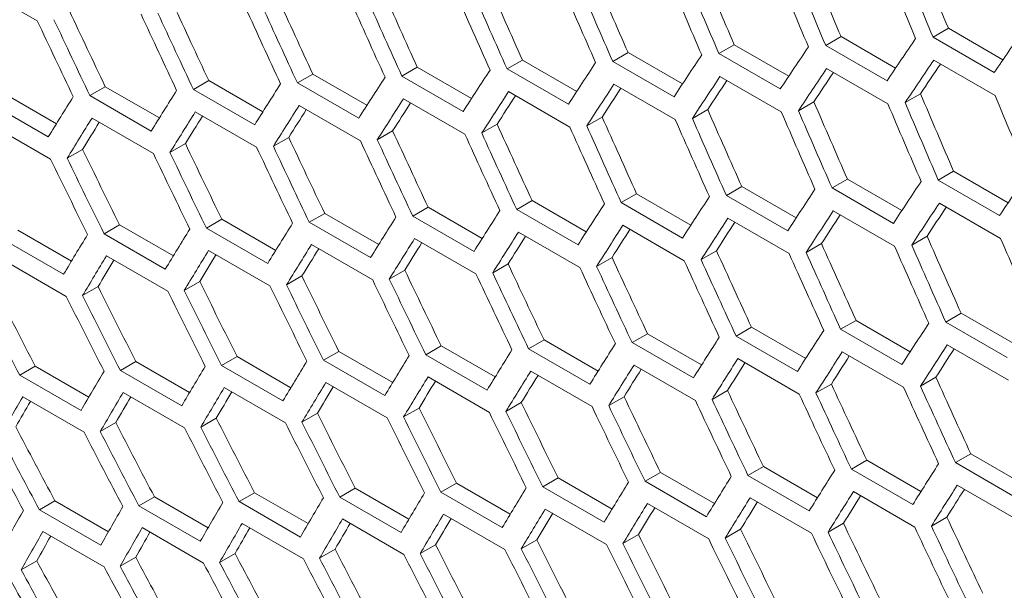
# Model space of a CAD drawing. Units: millimetres. Extents: x 11 to 403, y 11 to 287.
# Drawn here: x 325 to 329, y 69 to 71 of the extents above; entities that cross this region are included whole.
import ezdxf

# ---------------------------------------------------------------- set-up
doc = ezdxf.new("R2010")
doc.units = ezdxf.units.MM

msp = doc.modelspace()

# ---------------------------------------------------------------- linework, layer by layer
at = {"color": 7, "linetype": 'Continuous', "lineweight": 15}
for p, q in [((325.22433, 70.938), (325.43647, 70.81554)), ((328.58836, 70.78968), (328.5353, 70.75905)), ((328.58836, 70.78968), (328.77732, 70.6806)), ((328.21713, 70.76049), (328.16405, 70.72985)), ((328.21713, 70.76049), (328.40587, 70.65153)), ((328.74743, 70.63659), (328.5353, 70.75905)), ((327.8478, 70.73239), (327.7947, 70.70174)), ((327.8478, 70.73239), (328.03632, 70.62356)), ((328.37618, 70.60738), (328.16405, 70.72985)), ((327.48037, 70.7054), (327.42724, 70.67473)), ((327.48037, 70.7054), (327.66866, 70.5967)), ((328.00683, 70.57928), (327.7947, 70.70174)), ((326.75123, 70.6547), (326.69804, 70.624)), ((326.75123, 70.6547), (326.93904, 70.54628)), ((327.11484, 70.6795), (327.06169, 70.64881)), ((327.27382, 70.52635), (327.06169, 70.64881)), ((327.11484, 70.6795), (327.3029, 70.57093)), ((327.63937, 70.55227), (327.42724, 70.67473)), ((328.1671, 70.64995), (328.37923, 70.52749)), ((328.53774, 70.6788), (328.74987, 70.55634)), ((326.38952, 70.63101), (326.3363, 70.60029)), ((326.38952, 70.63101), (326.57709, 70.52273)), ((326.91017, 70.50154), (326.69804, 70.624)), ((327.79836, 70.6222), (328.01049, 70.49974)), ((325.67187, 70.58695), (325.61856, 70.55618)), ((325.67187, 70.58695), (325.85892, 70.47897)), ((326.02974, 70.60843), (325.97647, 70.57768)), ((326.02974, 70.60843), (326.21705, 70.50029)), ((326.54843, 70.47783), (326.3363, 70.60029)), ((327.43151, 70.59554), (327.64364, 70.47308)), ((325.31593, 70.56659), (325.50271, 70.45876)), ((325.83069, 70.43372), (325.61856, 70.55618)), ((326.1886, 70.45522), (325.97647, 70.57768)), ((326.70354, 70.54552), (326.91567, 70.42306)), ((327.06657, 70.56998), (327.27871, 70.44752)), ((328.492, 70.56272), (328.43892, 70.53207)), ((325.4747, 70.41332), (325.26257, 70.53578)), ((326.34242, 70.52217), (326.55455, 70.3997)), ((328.12297, 70.5348), (328.06987, 70.50414)), ((325.62591, 70.47877), (325.83805, 70.35631)), ((325.98321, 70.49991), (326.19534, 70.37745)), ((327.39063, 70.48226), (327.33747, 70.45157)), ((327.75585, 70.50798), (327.70272, 70.47731)), ((325.27055, 70.45874), (325.48268, 70.33627)), ((327.02733, 70.45764), (326.97413, 70.42693)), ((326.30646, 70.41172), (326.25318, 70.38097)), ((326.66593, 70.43413), (326.6127, 70.4034)), ((325.9489, 70.39043), (325.89558, 70.35965)), ((325.59327, 70.37024), (325.5399, 70.33943)), ((328.60667, 70.29431), (328.55357, 70.26365)), ((328.60667, 70.29431), (328.79519, 70.18547)), ((327.87371, 70.24141), (327.82056, 70.21073)), ((327.87371, 70.24141), (328.06177, 70.13285)), ((328.23924, 70.26731), (328.18611, 70.23664)), ((328.23924, 70.26731), (328.42753, 70.15861)), ((328.7657, 70.14119), (328.55357, 70.26365)), ((327.5101, 70.21662), (327.45691, 70.18591)), ((327.5101, 70.21662), (327.69791, 70.10819)), ((328.03269, 70.08827), (327.82056, 70.21073)), ((328.39824, 70.11418), (328.18611, 70.23664)), ((326.78861, 70.17034), (326.73534, 70.13959)), ((326.78861, 70.17034), (326.97592, 70.06221)), ((327.14839, 70.19293), (327.09517, 70.1622)), ((327.14839, 70.19293), (327.33596, 70.08465)), ((327.66904, 70.06345), (327.45691, 70.18591)), ((328.55723, 70.18411), (328.76936, 70.06165)), ((326.43074, 70.14887), (326.37743, 70.11809)), ((326.43074, 70.14887), (326.61779, 70.04088)), ((326.94747, 70.01713), (326.73534, 70.13959)), ((327.3073, 70.03974), (327.09517, 70.1622)), ((328.19038, 70.15745), (328.40252, 70.03499)), ((325.72079, 70.10925), (325.66737, 70.07842)), ((325.72079, 70.10925), (325.90729, 70.00159)), ((326.0748, 70.1285), (326.02144, 70.0977)), ((326.0748, 70.1285), (326.26158, 70.02068)), ((326.58956, 69.99563), (326.37743, 70.11809)), ((327.46241, 70.10743), (327.67454, 69.98497)), ((327.82544, 70.13189), (328.03758, 70.00943)), ((325.36872, 70.09112), (325.55493, 69.98362)), ((325.87951, 69.95596), (325.66737, 70.07842)), ((326.23357, 69.97524), (326.02144, 70.0977)), ((327.10129, 70.08408), (327.31342, 69.96162)), ((328.51472, 70.06989), (328.46159, 70.03922)), ((325.52738, 69.93779), (325.31524, 70.06025)), ((326.38478, 70.04068), (326.59692, 69.91822)), ((326.74208, 70.06183), (326.95421, 69.93937)), ((328.14951, 70.04417), (328.09634, 70.01348)), ((325.67598, 70.00173), (325.88811, 69.87927)), ((326.02942, 70.02065), (326.24155, 69.89819)), ((327.7862, 70.01955), (327.733, 69.98885)), ((325.32447, 69.98393), (325.5366, 69.86146)), ((327.06533, 69.97364), (327.01205, 69.94288)), ((327.4248, 69.99604), (327.37157, 69.96531)), ((326.35214, 69.93216), (326.29877, 69.90135)), ((326.70777, 69.95234), (326.65445, 69.92156)), ((325.99845, 69.91309), (325.94502, 69.88225)), ((325.64669, 69.89514), (325.5932, 69.86426)), ((328.63258, 69.80333), (328.57943, 69.77264)), ((328.63258, 69.80333), (328.82064, 69.69476)), ((328.26897, 69.77853), (328.21578, 69.74783)), ((328.26897, 69.77853), (328.45678, 69.67011)), ((328.79156, 69.65018), (328.57943, 69.77264)), ((327.54748, 69.73226), (327.49421, 69.7015)), ((327.54748, 69.73226), (327.73479, 69.62412)), ((327.90726, 69.75484), (327.85404, 69.72411)), ((327.90726, 69.75484), (328.09483, 69.64656)), ((328.42791, 69.62536), (328.21578, 69.74783)), ((327.18961, 69.71078), (327.1363, 69.68)), ((327.18961, 69.71078), (327.37666, 69.6028)), ((327.70634, 69.57904), (327.49421, 69.7015)), ((328.06617, 69.60165), (327.85404, 69.72411)), ((328.58431, 69.69381), (328.79645, 69.57135)), ((326.47966, 69.67117), (326.42624, 69.64033)), ((326.47966, 69.67117), (326.66616, 69.5635)), ((326.83367, 69.69042), (326.78031, 69.65961)), ((326.99244, 69.53715), (326.78031, 69.65961)), ((326.83367, 69.69042), (327.02045, 69.58259)), ((327.34843, 69.55754), (327.1363, 69.68)), ((328.22128, 69.66935), (328.43341, 69.54689)), ((325.77746, 69.63603), (325.72392, 69.60512)), ((325.77746, 69.63603), (325.96338, 69.5287)), ((326.12759, 69.65304), (326.07412, 69.62217)), ((326.12759, 69.65304), (326.3138, 69.54554)), ((326.63838, 69.51787), (326.42624, 69.64033)), ((327.86016, 69.64599), (328.07229, 69.52353)), ((325.42928, 69.62015), (325.37568, 69.5892)), ((325.42928, 69.62015), (325.6149, 69.51299)), ((325.93606, 69.48266), (325.72392, 69.60512)), ((326.28625, 69.49971), (326.07412, 69.62217)), ((327.14366, 69.6026), (327.35579, 69.48014)), ((327.50095, 69.62374), (327.71308, 69.50128)), ((325.58781, 69.46674), (325.37568, 69.5892)), ((326.43485, 69.56364), (326.64698, 69.44118)), ((326.78829, 69.58256), (327.00042, 69.4601)), ((328.18367, 69.55796), (328.13044, 69.52723)), ((328.54507, 69.58147), (328.49187, 69.55076)), ((325.73378, 69.52916), (325.94591, 69.4067)), ((326.08334, 69.54584), (326.29547, 69.42338)), ((327.8242, 69.53555), (327.77092, 69.5048)), ((325.38616, 69.5136), (325.5983, 69.39114)), ((327.11101, 69.49407), (327.05764, 69.46326)), ((327.46664, 69.51425), (327.41332, 69.48347)), ((326.40556, 69.45705), (326.35207, 69.42618)), ((326.75732, 69.475), (326.70389, 69.44416)), ((325.70788, 69.42452), (325.65427, 69.39357)), ((326.05574, 69.44022), (326.0022, 69.40931)), ((328.30635, 69.29417), (328.25308, 69.26342)), ((328.30635, 69.29417), (328.49366, 69.18603)), ((328.66613, 69.31675), (328.61291, 69.28603)), ((328.82504, 69.16357), (328.61291, 69.28603)), ((328.66613, 69.31675), (328.8537, 69.20847)), ((327.59254, 69.25233), (327.53918, 69.22152)), ((327.59254, 69.25233), (327.77932, 69.1445)), ((327.94848, 69.27269), (327.89517, 69.24192)), ((327.94848, 69.27269), (328.13553, 69.16471)), ((328.46521, 69.14096), (328.25308, 69.26342)), ((327.23853, 69.23308), (327.18512, 69.20224)), ((327.23853, 69.23308), (327.42503, 69.12542)), ((327.75131, 69.09906), (327.53918, 69.22152)), ((328.1073, 69.11945), (327.89517, 69.24192)), ((326.18816, 69.18206), (326.13455, 69.15111)), ((326.18816, 69.18206), (326.37377, 69.07491)), ((326.53633, 69.19794), (326.4828, 69.16704)), ((326.53633, 69.19794), (326.72225, 69.09061)), ((326.88646, 69.21495), (326.83299, 69.18408)), ((327.04512, 69.06162), (326.83299, 69.18408)), ((326.88646, 69.21495), (327.07267, 69.10745)), ((327.39725, 69.07978), (327.18512, 69.20224)), ((328.25982, 69.18565), (328.47195, 69.06319)), ((328.61903, 69.20791), (328.83116, 69.08544)), ((325.49768, 69.15369), (325.44393, 69.12266)), ((325.49768, 69.15369), (325.68265, 69.04691)), ((325.84194, 69.16731), (325.78826, 69.13632)), ((325.84194, 69.16731), (326.02723, 69.06034)), ((326.34668, 69.02865), (326.13455, 69.15111)), ((326.69493, 69.04457), (326.4828, 69.16704)), ((327.90253, 69.16451), (328.11466, 69.04205)), ((325.65606, 69.0002), (325.44393, 69.12266)), ((326.00039, 69.01386), (325.78826, 69.13632)), ((327.19372, 69.12556), (327.40585, 69.00309)), ((327.54716, 69.14448), (327.75929, 69.02201)), ((326.49265, 69.09107), (326.70478, 68.96861)), ((326.84221, 69.10775), (327.05435, 68.98529)), ((328.58307, 69.09746), (328.52979, 69.06671)), ((325.45568, 69.04779), (325.66781, 68.92533)), ((325.79938, 69.06108), (326.01151, 68.93862)), ((326.14504, 69.07551), (326.35717, 68.95305)), ((327.86988, 69.05598), (327.81651, 69.02517)), ((328.22551, 69.07617), (328.17219, 69.04539)), ((327.16443, 69.01897), (327.11094, 68.98809)), ((327.51619, 69.03691), (327.46276, 69.00607)), ((326.46675, 68.98644), (326.41314, 68.95549)), ((326.81461, 69.00214), (326.76107, 68.97123)), ((325.43495, 68.94614), (325.38111, 68.91506)), ((325.77691, 68.95843), (325.72315, 68.9274)), ((326.12085, 68.97187), (326.06716, 68.94087))]:
    msp.add_line(p, q, dxfattribs=at)
for centre, major_axis, ratio, start_param, end_param in [((353.40616, 86.6421), (-8.81748, 39.93463), 0.6978876, 1.8138086, 1.8210687), ((353.83054, 86.39725), (-8.83599, 40.01849), 0.6978876, 1.8065109, 1.8137545), ((352.90024, 86.93416), (-8.81748, 39.93463), 0.6978876, 1.8224661, 1.8297284), ((353.32463, 86.68931), (-8.83599, 40.01849), 0.6978876, 1.8151486, 1.8223939), ((353.40628, 86.64217), (-8.83599, 40.01849), 0.6978876, 1.8137545, 1.8209994), ((352.39433, 87.22621), (-8.81748, 39.93463), 0.6978876, 1.8311263, 1.8383912), ((352.81871, 86.98136), (-8.83599, 40.01849), 0.6978876, 1.8237884, 1.8310358), ((352.90036, 86.93423), (-8.83599, 40.01849), 0.6978876, 1.8223939, 1.8296409), ((351.88841, 87.51827), (-8.81748, 39.93463), 0.6978876, 1.8397896, 1.8470578), ((352.3128, 87.27342), (-8.83599, 40.01849), 0.6978876, 1.8324308, 1.839681), ((352.39445, 87.22629), (-8.83599, 40.01849), 0.6978876, 1.8310358, 1.8382855), ((350.87659, 88.10239), (-8.81748, 39.93463), 0.6978876, 1.8571287, 1.864405), ((351.3825, 87.81033), (-8.81748, 39.93463), 0.6978876, 1.8484569, 1.8557288), ((351.80689, 87.56548), (-8.83599, 40.01849), 0.6978876, 1.8410766, 1.84833), ((351.88854, 87.51834), (-8.83599, 40.01849), 0.6978876, 1.839681, 1.8469339), ((350.37067, 88.39445), (-8.81748, 39.93463), 0.6978876, 1.8658057, 1.8730869), ((350.79506, 88.14959), (-8.83599, 40.01849), 0.6978876, 1.8583807, 1.8656424), ((350.87671, 88.10246), (-8.83599, 40.01849), 0.6978876, 1.8569836, 1.8642445), ((351.30097, 87.85754), (-8.83599, 40.01849), 0.6978876, 1.8497263, 1.8569836), ((351.38262, 87.8104), (-8.83599, 40.01849), 0.6978876, 1.84833, 1.8555867), ((349.86476, 88.6865), (-8.81748, 39.93463), 0.6978876, 1.8744886, 1.8817752), ((350.28915, 88.44165), (-8.83599, 40.01849), 0.6978876, 1.8670403, 1.8743069), ((350.3708, 88.39452), (-8.83599, 40.01849), 0.6978876, 1.8656424, 1.8729081), ((349.35897, 88.97863), (-8.83599, 40.01849), 0.6978876, 1.882978, 1.8902552), ((349.35885, 88.97856), (-8.81748, 39.93463), 0.6978876, 1.8831781, 1.8904707), ((349.78323, 88.73371), (-8.83599, 40.01849), 0.6978876, 1.8757059, 1.882978), ((349.86488, 88.68657), (-8.83599, 40.01849), 0.6978876, 1.8743069, 1.8815781), ((349.27732, 89.02577), (-8.83599, 40.01849), 0.6978876, 1.8843781, 1.8916563), ((354.58549, 85.96143), (28.79239, 24.68171), 0.2184431, 2.4586568, 2.4659017), ((354.33253, 86.10746), (28.79239, 24.68171), 0.2184431, 2.4672962, 2.4745432), ((354.07957, 86.25348), (28.79239, 24.68171), 0.2184431, 2.4759382, 2.4831879), ((353.82662, 86.39951), (28.79239, 24.68171), 0.2184431, 2.4845834, 2.4918362), ((353.57366, 86.54554), (28.79239, 24.68171), 0.2184431, 2.4932324, 2.500489), ((354.16122, 86.20635), (28.79239, 24.68171), 0.2184431, 2.4773332, 2.4845834), ((354.41418, 86.06032), (28.79239, 24.68171), 0.2184431, 2.4686908, 2.4759382), ((354.41406, 86.06025), (28.73206, 24.62999), 0.2184431, 2.4709439, 2.4760286), ((353.06775, 86.8376), (28.79239, 24.68171), 0.2184431, 2.5105447, 2.5178105), ((353.3207, 86.69157), (28.79239, 24.68171), 0.2184431, 2.501886, 2.5091469), ((353.90827, 86.35238), (28.79239, 24.68171), 0.2184431, 2.485979, 2.4932324), ((354.1611, 86.20628), (28.73206, 24.62999), 0.2184431, 2.4796259, 2.484692), ((352.81479, 86.98363), (28.79239, 24.68171), 0.2184431, 2.5192093, 2.5264805), ((353.65531, 86.49841), (28.79239, 24.68171), 0.2184431, 2.4946287, 2.501886), ((353.65519, 86.49834), (28.73206, 24.62999), 0.2184431, 2.4970028, 2.5020311), ((353.90814, 86.35231), (28.73206, 24.62999), 0.2184431, 2.4883119, 2.4933593), ((352.30888, 87.27569), (28.79239, 24.68171), 0.2184431, 2.5365587, 2.5438424), ((352.56183, 87.12966), (28.79239, 24.68171), 0.2184431, 2.5278804, 2.5351576), ((353.1494, 86.79046), (28.79239, 24.68171), 0.2184431, 2.5119427, 2.5192093), ((353.40235, 86.64444), (28.79239, 24.68171), 0.2184431, 2.503283, 2.5105447), ((353.40223, 86.64436), (28.73206, 24.62999), 0.2184431, 2.5056991, 2.5107081), ((353.1532, 86.78813), (-8.81748, 39.93463), 0.6978876, 1.8311263, 1.8383912), ((353.57758, 86.54328), (-8.83599, 40.01849), 0.6978876, 1.8237884, 1.8310358), ((352.89644, 86.93649), (28.79239, 24.68171), 0.2184431, 2.5206083, 2.5278804), ((353.14927, 86.79039), (28.73206, 24.62999), 0.2184431, 2.5144016, 2.519391), ((352.64728, 87.08019), (-8.81748, 39.93463), 0.6978876, 1.8397896, 1.8470578), ((353.07167, 86.83533), (-8.83599, 40.01849), 0.6978876, 1.8324308, 1.839681), ((353.15332, 86.7882), (-8.83599, 40.01849), 0.6978876, 1.8310358, 1.8382855), ((352.39053, 87.22855), (28.79239, 24.68171), 0.2184431, 2.53796, 2.5452448), ((352.64348, 87.08252), (28.79239, 24.68171), 0.2184431, 2.5292805, 2.5365587), ((352.64336, 87.08245), (28.73206, 24.62999), 0.2184431, 2.5318279, 2.5367771), ((352.89632, 86.93642), (28.73206, 24.62999), 0.2184431, 2.523111, 2.5280805), ((351.63546, 87.6643), (-8.81748, 39.93463), 0.6978876, 1.8571287, 1.864405), ((352.14149, 87.37231), (-8.83599, 40.01849), 0.6978876, 1.84833, 1.8555867), ((352.14137, 87.37224), (-8.81748, 39.93463), 0.6978876, 1.8484569, 1.8557288), ((352.56576, 87.12739), (-8.83599, 40.01849), 0.6978876, 1.8410766, 1.84833), ((352.64741, 87.08026), (-8.83599, 40.01849), 0.6978876, 1.839681, 1.8469339), ((352.3904, 87.22848), (28.73206, 24.62999), 0.2184431, 2.5405531, 2.5454817), ((351.12954, 87.95636), (-8.81748, 39.93463), 0.6978876, 1.8658057, 1.8730869), ((351.55393, 87.71151), (-8.83599, 40.01849), 0.6978876, 1.8583807, 1.8656424), ((351.63558, 87.66437), (-8.83599, 40.01849), 0.6978876, 1.8569836, 1.8642445), ((352.05984, 87.41945), (-8.83599, 40.01849), 0.6978876, 1.8497263, 1.8569836), ((350.11772, 88.54047), (-8.81748, 39.93463), 0.6978876, 1.8831781, 1.8904707), ((350.62363, 88.24842), (-8.81748, 39.93463), 0.6978876, 1.8744886, 1.8817752), ((351.04802, 88.00357), (-8.83599, 40.01849), 0.6978876, 1.8670403, 1.8743069), ((351.12967, 87.95643), (-8.83599, 40.01849), 0.6978876, 1.8656424, 1.8729081), ((349.6118, 88.83253), (-8.81748, 39.93463), 0.6978876, 1.8918748, 1.8991739), ((350.03619, 88.58768), (-8.83599, 40.01849), 0.6978876, 1.8843781, 1.8916563), ((350.11784, 88.54055), (-8.83599, 40.01849), 0.6978876, 1.882978, 1.8902552), ((350.5421, 88.29562), (-8.83599, 40.01849), 0.6978876, 1.8757059, 1.882978), ((350.62375, 88.24849), (-8.83599, 40.01849), 0.6978876, 1.8743069, 1.8815781), ((349.10589, 89.12459), (-8.81748, 39.93463), 0.6978876, 1.9005793, 1.9078856), ((349.53028, 88.87974), (-8.83599, 40.01849), 0.6978876, 1.8930576, 1.9003424), ((349.61192, 88.8326), (-8.83599, 40.01849), 0.6978876, 1.8916563, 1.89894), ((349.02436, 89.1718), (-8.83599, 40.01849), 0.6978876, 1.901745, 1.909037), ((349.10601, 89.12466), (-8.83599, 40.01849), 0.6978876, 1.9003424, 1.9076332), ((354.83844, 85.8154), (28.79239, 24.68171), 0.2184431, 2.4759382, 2.4831879), ((354.58549, 85.96143), (28.79239, 24.68171), 0.2184431, 2.4845834, 2.4918362), ((354.07957, 86.25348), (28.79239, 24.68171), 0.2184431, 2.501886, 2.5091469), ((354.33253, 86.10746), (28.79239, 24.68171), 0.2184431, 2.4932324, 2.500489), ((353.82662, 86.39951), (28.79239, 24.68171), 0.2184431, 2.5105447, 2.5178105), ((354.66714, 85.91429), (28.79239, 24.68171), 0.2184431, 2.485979, 2.4932324), ((354.66701, 85.91422), (28.73206, 24.62999), 0.2184431, 2.4883119, 2.4933593), ((353.3207, 86.69157), (28.79239, 24.68171), 0.2184431, 2.5278804, 2.5351576), ((353.57366, 86.54554), (28.79239, 24.68171), 0.2184431, 2.5192093, 2.5264805), ((354.41418, 86.06032), (28.79239, 24.68171), 0.2184431, 2.4946287, 2.501886), ((354.41406, 86.06025), (28.73206, 24.62999), 0.2184431, 2.4970028, 2.5020311), ((353.06775, 86.8376), (28.79239, 24.68171), 0.2184431, 2.5365587, 2.5438424), ((353.90827, 86.35238), (28.79239, 24.68171), 0.2184431, 2.5119427, 2.5192093), ((354.16122, 86.20635), (28.79239, 24.68171), 0.2184431, 2.503283, 2.5105447), ((354.1611, 86.20628), (28.73206, 24.62999), 0.2184431, 2.5056991, 2.5107081), ((352.56183, 87.12966), (28.79239, 24.68171), 0.2184431, 2.5539394, 2.5612379), ((352.81479, 86.98363), (28.79239, 24.68171), 0.2184431, 2.5452448, 2.5525356), ((353.65531, 86.49841), (28.79239, 24.68171), 0.2184431, 2.5206083, 2.5278804), ((353.65519, 86.49834), (28.73206, 24.62999), 0.2184431, 2.523111, 2.5280805), ((353.90814, 86.35231), (28.73206, 24.62999), 0.2184431, 2.5144016, 2.519391), ((352.90024, 86.93416), (-8.81748, 39.93463), 0.6978876, 1.8484569, 1.8557288), ((353.1494, 86.79046), (28.79239, 24.68171), 0.2184431, 2.53796, 2.5452448), ((353.40235, 86.64444), (28.79239, 24.68171), 0.2184431, 2.5292805, 2.5365587), ((353.40223, 86.64436), (28.73206, 24.62999), 0.2184431, 2.5318279, 2.5367771), ((352.39433, 87.22621), (-8.81748, 39.93463), 0.6978876, 1.8571287, 1.864405), ((352.81871, 86.98136), (-8.83599, 40.01849), 0.6978876, 1.8497263, 1.8569836), ((352.90036, 86.93423), (-8.83599, 40.01849), 0.6978876, 1.84833, 1.8555867), ((353.32463, 86.68931), (-8.83599, 40.01849), 0.6978876, 1.8410766, 1.84833), ((352.64348, 87.08252), (28.79239, 24.68171), 0.2184431, 2.5553435, 2.5626432), ((352.89644, 86.93649), (28.79239, 24.68171), 0.2184431, 2.5466474, 2.5539394), ((352.89632, 86.93642), (28.73206, 24.62999), 0.2184431, 2.5492873, 2.5541948), ((353.14927, 86.79039), (28.73206, 24.62999), 0.2184431, 2.5405531, 2.5454817), ((351.88841, 87.51827), (-8.81748, 39.93463), 0.6978876, 1.8658057, 1.8730869), ((352.3128, 87.27342), (-8.83599, 40.01849), 0.6978876, 1.8583807, 1.8656424), ((352.39445, 87.22629), (-8.83599, 40.01849), 0.6978876, 1.8569836, 1.8642445), ((352.64336, 87.08245), (28.73206, 24.62999), 0.2184431, 2.5580312, 2.5629172), ((350.87659, 88.10239), (-8.81748, 39.93463), 0.6978876, 1.8831781, 1.8904707), ((351.38262, 87.8104), (-8.83599, 40.01849), 0.6978876, 1.8743069, 1.8815781), ((351.3825, 87.81033), (-8.81748, 39.93463), 0.6978876, 1.8744886, 1.8817752), ((351.80689, 87.56548), (-8.83599, 40.01849), 0.6978876, 1.8670403, 1.8743069), ((351.88854, 87.51834), (-8.83599, 40.01849), 0.6978876, 1.8656424, 1.8729081), ((349.86476, 88.6865), (-8.81748, 39.93463), 0.6978876, 1.9005793, 1.9078856), ((350.37067, 88.39445), (-8.81748, 39.93463), 0.6978876, 1.8918748, 1.8991739), ((350.79506, 88.14959), (-8.83599, 40.01849), 0.6978876, 1.8843781, 1.8916563), ((350.87671, 88.10246), (-8.83599, 40.01849), 0.6978876, 1.882978, 1.8902552), ((351.30097, 87.85754), (-8.83599, 40.01849), 0.6978876, 1.8757059, 1.882978), ((349.35885, 88.97856), (-8.81748, 39.93463), 0.6978876, 1.9092925, 1.9166065), ((349.78323, 88.73371), (-8.83599, 40.01849), 0.6978876, 1.901745, 1.909037), ((349.86488, 88.68657), (-8.83599, 40.01849), 0.6978876, 1.9003424, 1.9076332), ((350.28915, 88.44165), (-8.83599, 40.01849), 0.6978876, 1.8930576, 1.9003424), ((350.3708, 88.39452), (-8.83599, 40.01849), 0.6978876, 1.8916563, 1.89894), ((348.34702, 89.56268), (-8.81748, 39.93463), 0.6978876, 1.9267472, 1.9340784), ((348.85305, 89.27069), (-8.83599, 40.01849), 0.6978876, 1.9177409, 1.9250476), ((348.85293, 89.27062), (-8.81748, 39.93463), 0.6978876, 1.9180149, 1.9253372), ((349.27732, 89.02577), (-8.83599, 40.01849), 0.6978876, 1.9104411, 1.9177409), ((349.35897, 88.97863), (-8.83599, 40.01849), 0.6978876, 1.909037, 1.9163355), ((348.34714, 89.56275), (-8.83599, 40.01849), 0.6978876, 1.9264546, 1.9337702), ((348.7714, 89.31783), (-8.83599, 40.01849), 0.6978876, 1.9191465, 1.9264546), ((354.83844, 85.8154), (28.79239, 24.68171), 0.2184431, 2.501886, 2.5091469), ((354.58549, 85.96143), (28.79239, 24.68171), 0.2184431, 2.5105447, 2.5178105), ((354.07957, 86.25348), (28.79239, 24.68171), 0.2184431, 2.5278804, 2.5351576), ((354.33253, 86.10746), (28.79239, 24.68171), 0.2184431, 2.5192093, 2.5264805), ((354.92009, 85.76826), (28.79239, 24.68171), 0.2184431, 2.503283, 2.5105447), ((353.82662, 86.39951), (28.79239, 24.68171), 0.2184431, 2.5365587, 2.5438424), ((354.66714, 85.91429), (28.79239, 24.68171), 0.2184431, 2.5119427, 2.5192093), ((354.91997, 85.76819), (28.73206, 24.62999), 0.2184431, 2.5056991, 2.5107081), ((353.3207, 86.69157), (28.79239, 24.68171), 0.2184431, 2.5539394, 2.5612379), ((353.57366, 86.54554), (28.79239, 24.68171), 0.2184431, 2.5452448, 2.5525356), ((354.41418, 86.06032), (28.79239, 24.68171), 0.2184431, 2.5206083, 2.5278804), ((354.41406, 86.06025), (28.73206, 24.62999), 0.2184431, 2.523111, 2.5280805), ((354.66701, 85.91422), (28.73206, 24.62999), 0.2184431, 2.5144016, 2.519391), ((352.81479, 86.98363), (28.79239, 24.68171), 0.2184431, 2.571357, 2.5786725), ((353.06775, 86.8376), (28.79239, 24.68171), 0.2184431, 2.5626432, 2.5699499), ((353.90827, 86.35238), (28.79239, 24.68171), 0.2184431, 2.53796, 2.5452448), ((354.16122, 86.20635), (28.79239, 24.68171), 0.2184431, 2.5292805, 2.5365587), ((354.1611, 86.20628), (28.73206, 24.62999), 0.2184431, 2.5318279, 2.5367771), ((353.40235, 86.64444), (28.79239, 24.68171), 0.2184431, 2.5553435, 2.5626432), ((353.65531, 86.49841), (28.79239, 24.68171), 0.2184431, 2.5466474, 2.5539394), ((353.65519, 86.49834), (28.73206, 24.62999), 0.2184431, 2.5492873, 2.5541948), ((353.90814, 86.35231), (28.73206, 24.62999), 0.2184431, 2.5405531, 2.5454817), ((352.14137, 87.37224), (-8.81748, 39.93463), 0.6978876, 1.8744886, 1.8817752), ((352.64728, 87.08019), (-8.81748, 39.93463), 0.6978876, 1.8658057, 1.8730869), ((352.89644, 86.93649), (28.79239, 24.68171), 0.2184431, 2.5727642, 2.5800813), ((353.1494, 86.79046), (28.79239, 24.68171), 0.2184431, 2.5640489, 2.571357), ((353.14927, 86.79039), (28.73206, 24.62999), 0.2184431, 2.5667856, 2.5716496), ((353.40223, 86.64436), (28.73206, 24.62999), 0.2184431, 2.5580312, 2.5629172), ((351.63546, 87.6643), (-8.81748, 39.93463), 0.6978876, 1.8831781, 1.8904707), ((352.05984, 87.41945), (-8.83599, 40.01849), 0.6978876, 1.8757059, 1.882978), ((352.14149, 87.37231), (-8.83599, 40.01849), 0.6978876, 1.8743069, 1.8815781), ((352.56576, 87.12739), (-8.83599, 40.01849), 0.6978876, 1.8670403, 1.8743069), ((352.64741, 87.08026), (-8.83599, 40.01849), 0.6978876, 1.8656424, 1.8729081), ((352.64348, 87.08252), (28.79239, 24.68171), 0.2184431, 2.5814903, 2.5888169), ((352.64336, 87.08245), (28.73206, 24.62999), 0.2184431, 2.5843287, 2.589147), ((352.89632, 86.93642), (28.73206, 24.62999), 0.2184431, 2.5755512, 2.5803926), ((350.62363, 88.24842), (-8.81748, 39.93463), 0.6978876, 1.9005793, 1.9078856), ((351.12954, 87.95636), (-8.81748, 39.93463), 0.6978876, 1.8918748, 1.8991739), ((351.55393, 87.71151), (-8.83599, 40.01849), 0.6978876, 1.8843781, 1.8916563), ((351.63558, 87.66437), (-8.83599, 40.01849), 0.6978876, 1.882978, 1.8902552), ((349.6118, 88.83253), (-8.81748, 39.93463), 0.6978876, 1.9180149, 1.9253372), ((350.11772, 88.54047), (-8.81748, 39.93463), 0.6978876, 1.9092925, 1.9166065), ((350.5421, 88.29562), (-8.83599, 40.01849), 0.6978876, 1.901745, 1.909037), ((350.62375, 88.24849), (-8.83599, 40.01849), 0.6978876, 1.9003424, 1.9076332), ((351.04802, 88.00357), (-8.83599, 40.01849), 0.6978876, 1.8930576, 1.9003424), ((351.12967, 87.95643), (-8.83599, 40.01849), 0.6978876, 1.8916563, 1.89894), ((348.59998, 89.41665), (-8.81748, 39.93463), 0.6978876, 1.9354902, 1.942831), ((349.10589, 89.12459), (-8.81748, 39.93463), 0.6978876, 1.9267472, 1.9340784), ((349.53028, 88.87974), (-8.83599, 40.01849), 0.6978876, 1.9191465, 1.9264546), ((349.61192, 88.8326), (-8.83599, 40.01849), 0.6978876, 1.9177409, 1.9250476), ((350.03619, 88.58768), (-8.83599, 40.01849), 0.6978876, 1.9104411, 1.9177409), ((350.11784, 88.54055), (-8.83599, 40.01849), 0.6978876, 1.909037, 1.9163355), ((348.09406, 89.70871), (-8.81748, 39.93463), 0.6978876, 1.9442446, 1.9515955), ((348.51845, 89.46385), (-8.83599, 40.01849), 0.6978876, 1.936588, 1.9439145), ((348.6001, 89.41672), (-8.83599, 40.01849), 0.6978876, 1.9351789, 1.9425039), ((349.02436, 89.1718), (-8.83599, 40.01849), 0.6978876, 1.9278619, 1.9351789), ((349.10601, 89.12466), (-8.83599, 40.01849), 0.6978876, 1.9264546, 1.9337702), ((348.01253, 89.75591), (-8.83599, 40.01849), 0.6978876, 1.9453255, 1.9526622), ((348.09418, 89.70878), (-8.83599, 40.01849), 0.6978876, 1.9439145, 1.9512496), ((354.83844, 85.8154), (28.79239, 24.68171), 0.2184431, 2.5278804, 2.5351576), ((355.0914, 85.66937), (28.79239, 24.68171), 0.2184431, 2.5192093, 2.5264805), ((354.33253, 86.10746), (28.79239, 24.68171), 0.2184431, 2.5452448, 2.5525356), ((354.58549, 85.96143), (28.79239, 24.68171), 0.2184431, 2.5365587, 2.5438424), ((354.07957, 86.25348), (28.79239, 24.68171), 0.2184431, 2.5539394, 2.5612379), ((354.92009, 85.76826), (28.79239, 24.68171), 0.2184431, 2.5292805, 2.5365587), ((355.17305, 85.62223), (28.79239, 24.68171), 0.2184431, 2.5206083, 2.5278804), ((355.17293, 85.62216), (28.73206, 24.62999), 0.2184431, 2.523111, 2.5280805), ((353.3207, 86.69157), (28.79239, 24.68171), 0.2184431, 2.5800813, 2.5874063), ((353.57366, 86.54554), (28.79239, 24.68171), 0.2184431, 2.571357, 2.5786725), ((353.82662, 86.39951), (28.79239, 24.68171), 0.2184431, 2.5626432, 2.5699499), ((354.66714, 85.91429), (28.79239, 24.68171), 0.2184431, 2.53796, 2.5452448), ((354.66701, 85.91422), (28.73206, 24.62999), 0.2184431, 2.5405531, 2.5454817), ((354.91997, 85.76819), (28.73206, 24.62999), 0.2184431, 2.5318279, 2.5367771), ((352.81479, 86.98363), (28.79239, 24.68171), 0.2184431, 2.5975646, 2.6049102), ((353.06775, 86.8376), (28.79239, 24.68171), 0.2184431, 2.5888169, 2.5961519), ((354.16122, 86.20635), (28.79239, 24.68171), 0.2184431, 2.5553435, 2.5626432), ((354.41418, 86.06032), (28.79239, 24.68171), 0.2184431, 2.5466474, 2.5539394), ((354.41406, 86.06025), (28.73206, 24.62999), 0.2184431, 2.5492873, 2.5541948), ((353.65531, 86.49841), (28.79239, 24.68171), 0.2184431, 2.5727642, 2.5800813), ((353.90827, 86.35238), (28.79239, 24.68171), 0.2184431, 2.5640489, 2.571357), ((353.90814, 86.35231), (28.73206, 24.62999), 0.2184431, 2.5667856, 2.5716496), ((354.1611, 86.20628), (28.73206, 24.62999), 0.2184431, 2.5580312, 2.5629172), ((352.39433, 87.22621), (-8.81748, 39.93463), 0.6978876, 1.8831781, 1.8904707), ((352.89644, 86.93649), (28.79239, 24.68171), 0.2184431, 2.5989775, 2.6063249), ((353.1494, 86.79046), (28.79239, 24.68171), 0.2184431, 2.5902279, 2.5975646), ((353.14927, 86.79039), (28.73206, 24.62999), 0.2184431, 2.593119, 2.5979135), ((353.40235, 86.64444), (28.79239, 24.68171), 0.2184431, 2.5814903, 2.5888169), ((353.40223, 86.64436), (28.73206, 24.62999), 0.2184431, 2.5843287, 2.589147), ((353.65519, 86.49834), (28.73206, 24.62999), 0.2184431, 2.5755512, 2.5803926), ((351.3825, 87.81033), (-8.81748, 39.93463), 0.6978876, 1.9005793, 1.9078856), ((351.88841, 87.51827), (-8.81748, 39.93463), 0.6978876, 1.8918748, 1.8991739), ((352.3128, 87.27342), (-8.83599, 40.01849), 0.6978876, 1.8843781, 1.8916563), ((352.39445, 87.22629), (-8.83599, 40.01849), 0.6978876, 1.882978, 1.8902552), ((352.89632, 86.93642), (28.73206, 24.62999), 0.2184431, 2.6019227, 2.6066928), ((350.37067, 88.39445), (-8.81748, 39.93463), 0.6978876, 1.9180149, 1.9253372), ((350.87659, 88.10239), (-8.81748, 39.93463), 0.6978876, 1.9092925, 1.9166065), ((351.30097, 87.85754), (-8.83599, 40.01849), 0.6978876, 1.901745, 1.909037), ((351.38262, 87.8104), (-8.83599, 40.01849), 0.6978876, 1.9003424, 1.9076332), ((351.80689, 87.56548), (-8.83599, 40.01849), 0.6978876, 1.8930576, 1.9003424), ((351.88854, 87.51834), (-8.83599, 40.01849), 0.6978876, 1.8916563, 1.89894), ((349.35885, 88.97856), (-8.81748, 39.93463), 0.6978876, 1.9354902, 1.942831), ((349.86476, 88.6865), (-8.81748, 39.93463), 0.6978876, 1.9267472, 1.9340784), ((350.28915, 88.44165), (-8.83599, 40.01849), 0.6978876, 1.9191465, 1.9264546), ((350.3708, 88.39452), (-8.83599, 40.01849), 0.6978876, 1.9177409, 1.9250476), ((350.79506, 88.14959), (-8.83599, 40.01849), 0.6978876, 1.9104411, 1.9177409), ((350.87671, 88.10246), (-8.83599, 40.01849), 0.6978876, 1.909037, 1.9163355), ((347.8411, 89.85473), (-8.81748, 39.93463), 0.6978876, 1.9617904, 1.9691633), ((348.34702, 89.56268), (-8.81748, 39.93463), 0.6978876, 1.9530111, 1.9603726), ((348.85293, 89.27062), (-8.81748, 39.93463), 0.6978876, 1.9442446, 1.9515955), ((349.27732, 89.02577), (-8.83599, 40.01849), 0.6978876, 1.936588, 1.9439145), ((349.35897, 88.97863), (-8.83599, 40.01849), 0.6978876, 1.9351789, 1.9425039), ((349.78323, 88.73371), (-8.83599, 40.01849), 0.6978876, 1.9278619, 1.9351789), ((349.86488, 88.68657), (-8.83599, 40.01849), 0.6978876, 1.9264546, 1.9337702), ((347.75958, 89.90194), (-8.83599, 40.01849), 0.6978876, 1.9628376, 1.9701964), ((347.84123, 89.85481), (-8.83599, 40.01849), 0.6978876, 1.9614226, 1.9687794), ((348.26549, 89.60988), (-8.83599, 40.01849), 0.6978876, 1.9540751, 1.9614226), ((348.34714, 89.56275), (-8.83599, 40.01849), 0.6978876, 1.9526622, 1.9600078), ((348.7714, 89.31783), (-8.83599, 40.01849), 0.6978876, 1.9453255, 1.9526622), ((348.85305, 89.27069), (-8.83599, 40.01849), 0.6978876, 1.9439145, 1.9512496)]:
    msp.add_ellipse(centre, major_axis=major_axis, ratio=ratio, start_param=start_param, end_param=end_param, dxfattribs=at)

doc.saveas('drawing.dxf')
